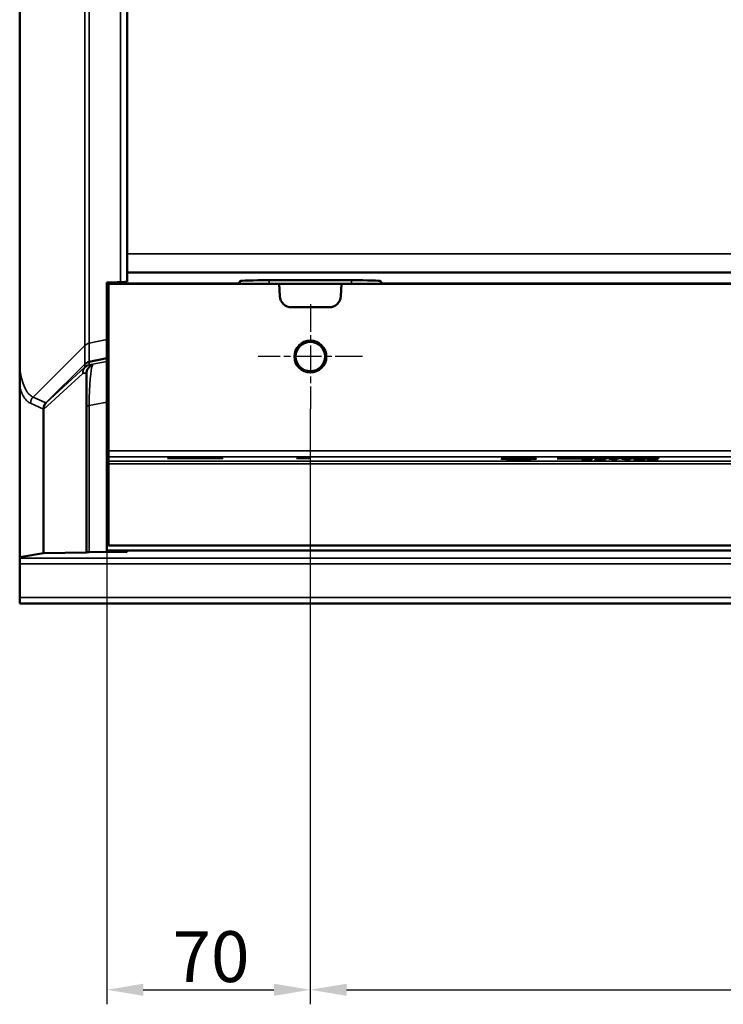
# Model space of a CAD drawing. Units: millimetres. Extents: x 0 to 15522, y -308 to 2970.
# Drawn here: x 1240 to 1482, y 806 to 1145 of the extents above; entities that cross this region are included whole.
import ezdxf

# ---------------------------------------------------------------- set-up
doc = ezdxf.new("R2010")
doc.units = ezdxf.units.MM
doc.header["$LTSCALE"] = 5
doc.linetypes.add('CHAIN', pattern=[0.3543, 0.2362, -0.0295, 0.0591, -0.0295])
for name, color, linetype, lineweight in [('Bemaßung (ISO)', 7, 'Continuous', 25), ('Mittelpunktmarkierung (ISO)', 7, 'Continuous', 25), ('Sichtbar (ISO)', 7, 'Continuous', 50), ('Sichtbar schmal (ISO)', 7, 'Continuous', 35)]:
    doc.layers.add(name, color=color, linetype=linetype, lineweight=lineweight)
doc.styles.add('Notiztext (DIN)', font='arial.ttf')
doc.dimstyles.new('Standard (DIN)', dxfattribs={"dimscale": 5, "dimtxt": 3.5, "dimasz": 2.5, "dimexe": 1, "dimexo": 0, "dimgap": 0.5, "dimtad": 1, "dimrnd": 1e-08, "dimtxsty": 'Notiztext (DIN)', "dimcen": 0.09, "dimdle": 10, "dimclrd": 256, "dimclre": 256, "dimclrt": 256, "dimadec": 0, "dimazin": 2, "dimtfac": 0.714286, "dimtmove": 0, "dimatfit": 3, "dimfxl": 1, "dimtolj": 1, "dimlwd": -1, "dimlwe": -1, "dimarcsym": 0})

# ---------------------------------------------------------------- blocks, each defined once
blk = doc.blocks.new('*D46')
at = {"layer": 'Bemaßung (ISO)', "transparency": 16777216}
for p, q in [((1339.59, 1010.67), (1339.59, 805.67)), ((1269.59, 961.96), (1269.59, 805.67)), ((1282.09, 810.67), (1327.09, 810.67))]:
    blk.add_line(p, q, dxfattribs=at)
for points in [[(1282.09, 812.75), (1282.09, 808.59), (1269.59, 810.67)], [(1327.09, 812.75), (1327.09, 808.59), (1339.59, 810.67)]]:
    blk.add_solid(points, dxfattribs=at)
at = {"layer": 'Defpoints', "color": 0, "transparency": 16777216}
for p in [(1339.59, 1010.67), (1269.59, 961.96), (1339.59, 810.67)]:
    blk.add_point(p, dxfattribs=at)
at = {"layer": 'Bemaßung (ISO)', "transparency": 16777216, "insert": (1292.16, 822.1), "char_height": 17.5, "attachment_point": 4, "style": 'Notiztext (DIN)'}
blk.add_mtext('\\A1;70', dxfattribs=at)
blk = doc.blocks.new('*D47')
at = {"layer": 'Bemaßung (ISO)', "transparency": 16777216}
for p, q in [((1339.59, 1010.67), (1339.59, 805.67)), ((1699.59, 1010.67), (1699.59, 805.67)), ((1352.09, 810.67), (1687.09, 810.67))]:
    blk.add_line(p, q, dxfattribs=at)
for points in [[(1352.09, 812.75), (1352.09, 808.59), (1339.59, 810.67)], [(1687.09, 812.75), (1687.09, 808.59), (1699.59, 810.67)]]:
    blk.add_solid(points, dxfattribs=at)
at = {"layer": 'Defpoints', "color": 0, "transparency": 16777216}
for p in [(1339.59, 1010.67), (1699.59, 1010.67), (1699.59, 810.67)]:
    blk.add_point(p, dxfattribs=at)
at = {"layer": 'Bemaßung (ISO)', "transparency": 16777216, "insert": (1500.3, 822.11), "char_height": 17.5, "attachment_point": 4, "style": 'Notiztext (DIN)'}
blk.add_mtext('\\A1;360', dxfattribs=at)

msp = doc.modelspace()

# ---------------------------------------------------------------- linework, layer by layer
at = {"layer": 'Mittelpunktmarkierung (ISO)', "linetype": 'CHAIN', "ltscale": 8.000593}
for p, q in [((1339.595, 1046.669), (1339.595, 1010.669)), ((1357.595, 1028.669), (1321.595, 1028.669))]:
    msp.add_line(p, q, dxfattribs=at)
at = {"layer": 'Sichtbar (ISO)'}
for p, q in [((1276.595, 1209.286), (1276.595, 1064.067)), ((1239.595, 1024.573), (1239.595, 1206.43)), ((1276.595, 1064.067), (1276.595, 1057.669)), ((1270.473, 1054.207), (1275.716, 1054.362)), ((1276.595, 1057.669), (1276.595, 1054.425)), ((2762.595, 1057.669), (1276.595, 1057.669)), ((1314.897, 1053.813), (1315.42, 1054.675)), ((1325.424, 1054.964), (1353.765, 1054.964)), ((1363.77, 1054.675), (1364.293, 1053.813)), ((1269.595, 1053.813), (1269.595, 1054.145)), ((1269.595, 1053.669), (1269.595, 1053.813)), ((1269.595, 1053.813), (1314.897, 1053.813)), ((1269.595, 1016.808), (1269.595, 1053.669)), ((1270.095, 1053.669), (1269.595, 1053.669)), ((1270.095, 1053.669), (1270.095, 996.207)), ((1328.88, 1053.669), (1270.095, 1053.669)), ((1314.897, 1053.669), (1314.897, 1053.813)), ((1328.88, 1053.669), (1329.1, 1049.46)), ((1350.31, 1053.669), (1328.88, 1053.669)), ((1350.089, 1049.46), (1350.31, 1053.669)), ((1518.154, 1053.669), (1350.31, 1053.669)), ((1364.293, 1053.813), (1364.293, 1053.669)), ((1364.293, 1053.813), (1674.897, 1053.813)), ((1333.095, 1045.669), (1346.095, 1045.669)), ((1269.595, 1028.19), (1263.461, 1026.877)), ((1239.595, 1024.573), (1239.595, 1018.356)), ((1262.595, 1011.28), (1262.595, 1022.897)), ((1239.595, 959.669), (1239.595, 1018.356)), ((1269.595, 992.293), (1269.595, 1016.808)), ((1270.095, 1016.808), (1269.595, 1016.808)), ((1247.801, 1010.449), (1247.801, 960.974)), ((1262.595, 1011.28), (1262.595, 961.354)), ((1270.095, 996.207), (1270.095, 994.208)), ((1270.095, 994.208), (1270.095, 992.703)), ((1290.472, 993.856), (1291.386, 993.856)), ((1292.348, 993.75), (1290.472, 993.856)), ((1290.472, 993.647), (1292.348, 993.75)), ((1291.332, 993.647), (1290.472, 993.647)), ((1292.791, 993.729), (1291.332, 993.647)), ((1291.386, 993.856), (1291.386, 993.804)), ((1291.386, 993.856), (1292.844, 993.773)), ((1292.348, 993.75), (1292.348, 993.704)), ((1294.22, 993.647), (1292.791, 993.729)), ((1292.844, 993.773), (1294.332, 993.856)), ((1292.844, 993.773), (1292.844, 993.726)), ((1295.193, 993.856), (1293.282, 993.751)), ((1293.282, 993.751), (1293.282, 993.7)), ((1293.282, 993.751), (1295.134, 993.647)), ((1295.134, 993.647), (1294.22, 993.647)), ((1294.332, 993.856), (1294.332, 993.809)), ((1294.332, 993.856), (1295.193, 993.856)), ((1297.138, 993.75), (1295.261, 993.856)), ((1295.261, 993.856), (1296.175, 993.856)), ((1295.261, 993.647), (1297.138, 993.75)), ((1296.122, 993.647), (1295.261, 993.647)), ((1297.58, 993.729), (1296.122, 993.647)), ((1296.175, 993.856), (1297.634, 993.773)), ((1296.175, 993.856), (1296.175, 993.804)), ((1297.138, 993.75), (1297.138, 993.704)), ((1299.01, 993.647), (1297.58, 993.729)), ((1297.634, 993.773), (1299.122, 993.856)), ((1297.634, 993.773), (1297.634, 993.726)), ((1299.982, 993.856), (1298.071, 993.751)), ((1298.071, 993.751), (1299.924, 993.647)), ((1298.071, 993.751), (1298.071, 993.7)), ((1299.924, 993.647), (1299.01, 993.647)), ((1299.122, 993.856), (1299.982, 993.856)), ((1299.122, 993.856), (1299.122, 993.809)), ((1300.05, 993.856), (1300.964, 993.856)), ((1301.927, 993.75), (1300.05, 993.856)), ((1300.05, 993.647), (1301.927, 993.75)), ((1300.911, 993.647), (1300.05, 993.647)), ((1302.369, 993.729), (1300.911, 993.647)), ((1300.964, 993.856), (1300.964, 993.804)), ((1300.964, 993.856), (1302.423, 993.773)), ((1301.927, 993.75), (1301.927, 993.704)), ((1303.799, 993.647), (1302.369, 993.729)), ((1302.423, 993.773), (1303.911, 993.856)), ((1302.423, 993.773), (1302.423, 993.726)), ((1304.771, 993.856), (1302.861, 993.751)), ((1302.861, 993.751), (1302.861, 993.7)), ((1302.861, 993.751), (1304.713, 993.647)), ((1304.713, 993.647), (1303.799, 993.647)), ((1303.911, 993.856), (1303.911, 993.809)), ((1303.911, 993.856), (1304.771, 993.856)), ((1306.716, 993.75), (1304.839, 993.856)), ((1304.839, 993.856), (1305.754, 993.856)), ((1304.839, 993.647), (1306.716, 993.75)), ((1305.7, 993.647), (1304.839, 993.647)), ((1307.159, 993.729), (1305.7, 993.647)), ((1305.754, 993.856), (1307.212, 993.773)), ((1305.754, 993.856), (1305.754, 993.804)), ((1306.716, 993.75), (1306.716, 993.704)), ((1308.588, 993.647), (1307.159, 993.729)), ((1307.212, 993.773), (1308.7, 993.856)), ((1307.212, 993.773), (1307.212, 993.726)), ((1309.561, 993.856), (1307.65, 993.751)), ((1307.65, 993.751), (1309.502, 993.647)), ((1307.65, 993.751), (1307.65, 993.7)), ((1309.502, 993.647), (1308.588, 993.647)), ((1308.7, 993.856), (1309.561, 993.856)), ((1308.7, 993.856), (1308.7, 993.809)), ((1336.716, 993.75), (1334.839, 993.856)), ((1334.839, 993.856), (1335.754, 993.856)), ((1334.839, 993.647), (1336.716, 993.75)), ((1335.7, 993.647), (1334.839, 993.647)), ((1337.159, 993.729), (1335.7, 993.647)), ((1335.754, 993.856), (1337.212, 993.773)), ((1335.754, 993.856), (1335.754, 993.804)), ((1336.716, 993.75), (1336.716, 993.704)), ((1338.588, 993.647), (1337.159, 993.729)), ((1337.212, 993.773), (1338.7, 993.856)), ((1337.212, 993.773), (1337.212, 993.726)), ((1339.561, 993.856), (1337.65, 993.751)), ((1337.65, 993.751), (1339.502, 993.647)), ((1337.65, 993.751), (1337.65, 993.7)), ((1339.502, 993.647), (1338.588, 993.647)), ((1338.7, 993.856), (1339.561, 993.856)), ((1338.7, 993.856), (1338.7, 993.809)), ((1406.295, 993.542), (1406.295, 993.426)), ((1409.254, 993.603), (1409.254, 993.636)), ((1409.312, 993.603), (1409.254, 993.603)), ((1409.254, 993.488), (1409.317, 993.488)), ((1409.254, 993.455), (1409.254, 993.488)), ((1409.317, 993.488), (1409.317, 993.454)), ((1410.051, 993.648), (1410.051, 993.621)), ((1412.973, 993.546), (1412.973, 993.463)), ((1416.295, 993.542), (1416.295, 993.426)), ((1424.48, 993.626), (1426.493, 993.626)), ((1424.48, 993.601), (1424.48, 993.626)), ((1434.122, 993.601), (1424.48, 993.601)), ((1426.493, 993.626), (1426.493, 993.811)), ((1426.493, 993.811), (1427.29, 993.811)), ((1426.493, 993.626), (1426.493, 993.601)), ((1427.29, 993.811), (1427.29, 993.626)), ((1427.29, 993.626), (1427.29, 993.601)), ((1427.29, 993.626), (1431.311, 993.626)), ((1431.311, 993.626), (1431.311, 993.811)), ((1431.311, 993.811), (1432.109, 993.811)), ((1431.311, 993.626), (1431.311, 993.601)), ((1432.109, 993.811), (1432.109, 993.626)), ((1432.109, 993.626), (1434.122, 993.626)), ((1432.109, 993.626), (1432.109, 993.601)), ((1433.864, 993.401), (1433.864, 993.356)), ((1433.98, 993.305), (1433.98, 993.258)), ((1434.122, 993.626), (1434.122, 993.601)), ((1434.272, 993.349), (1434.272, 993.351)), ((1434.272, 993.349), (1434.272, 993.33)), ((1434.34, 993.592), (1436.689, 993.856)), ((1435.031, 993.592), (1434.34, 993.592)), ((1437.369, 993.856), (1435.031, 993.592)), ((1435.128, 993.364), (1435.468, 993.364)), ((1435.468, 993.34), (1435.201, 993.34)), ((1435.468, 993.364), (1435.468, 993.34)), ((1435.886, 993.283), (1435.886, 993.256)), ((1436.48, 993.294), (1436.48, 993.264)), ((1436.48, 993.294), (1436.528, 993.294)), ((1436.528, 993.294), (1436.528, 993.265)), ((1436.694, 993.427), (1436.635, 993.427)), ((1436.689, 993.856), (1436.689, 993.779)), ((1436.689, 993.856), (1437.369, 993.856)), ((1436.694, 993.457), (1436.694, 993.427)), ((1437.379, 993.601), (1438.886, 993.811)), ((1438.162, 993.601), (1437.379, 993.601)), ((1437.379, 993.288), (1439.976, 993.466)), ((1437.379, 993.256), (1437.379, 993.288)), ((1440.831, 993.466), (1438.089, 993.281)), ((1438.089, 993.281), (1441.186, 993.281)), ((1438.089, 993.281), (1438.089, 993.256)), ((1439.363, 993.777), (1438.162, 993.601)), ((1438.886, 993.811), (1439.781, 993.811)), ((1438.886, 993.811), (1438.886, 993.707)), ((1440.569, 993.601), (1439.363, 993.777)), ((1439.781, 993.811), (1441.002, 993.637)), ((1439.781, 993.811), (1439.781, 993.716)), ((1439.976, 993.466), (1440.831, 993.466)), ((1439.976, 993.466), (1439.976, 993.408)), ((1441.381, 993.601), (1440.569, 993.601)), ((1441.002, 993.637), (1442.188, 993.811)), ((1441.002, 993.637), (1441.002, 993.601)), ((1441.186, 993.281), (1441.186, 993.256)), ((1442.577, 993.775), (1441.381, 993.601)), ((1442.188, 993.811), (1443.073, 993.811)), ((1442.188, 993.811), (1442.188, 993.718)), ((1442.251, 993.466), (1445.178, 993.466)), ((1442.251, 993.444), (1442.251, 993.466)), ((1443.316, 993.444), (1442.251, 993.444)), ((1443.783, 993.601), (1442.577, 993.775)), ((1443.073, 993.811), (1444.604, 993.601)), ((1443.073, 993.811), (1443.073, 993.703)), ((1443.316, 993.255), (1443.316, 993.444)), ((1444.604, 993.601), (1443.783, 993.601)), ((1445.178, 993.444), (1444.089, 993.444)), ((1444.089, 993.444), (1444.089, 993.304)), ((1444.089, 993.304), (1444.089, 993.273)), ((1444.089, 993.304), (1445.178, 993.304)), ((1444.58, 993.811), (1445.616, 993.811)), ((1447.211, 993.695), (1444.58, 993.811)), ((1444.726, 993.601), (1447.211, 993.695)), ((1445.698, 993.601), (1444.726, 993.601)), ((1445.178, 993.466), (1445.178, 993.444)), ((1445.178, 993.304), (1445.178, 993.285)), ((1445.616, 993.811), (1445.616, 993.765)), ((1445.616, 993.811), (1447.809, 993.713)), ((1448.159, 993.697), (1445.698, 993.601)), ((1446.754, 993.444), (1446.754, 993.466)), ((1446.754, 993.466), (1449.681, 993.466)), ((1447.818, 993.444), (1446.754, 993.444)), ((1447.211, 993.695), (1447.211, 993.66)), ((1447.809, 993.713), (1448.159, 993.727)), ((1447.809, 993.713), (1447.809, 993.684)), ((1447.818, 993.255), (1447.818, 993.444)), ((1448.159, 993.727), (1448.159, 993.811)), ((1448.159, 993.811), (1448.956, 993.811)), ((1448.159, 993.727), (1448.159, 993.697)), ((1448.159, 993.601), (1448.159, 993.697)), ((1448.956, 993.601), (1448.159, 993.601)), ((1448.592, 993.444), (1448.592, 993.304)), ((1449.681, 993.444), (1448.592, 993.444)), ((1448.592, 993.304), (1449.681, 993.304)), ((1448.592, 993.304), (1448.592, 993.273)), ((1448.956, 993.811), (1448.956, 993.601)), ((1449.681, 993.466), (1449.681, 993.444)), ((1449.681, 993.304), (1449.681, 993.285)), ((1449.788, 993.592), (1452.136, 993.856)), ((1450.478, 993.592), (1449.788, 993.592)), ((1452.817, 993.856), (1450.478, 993.592)), ((1451.737, 993.361), (1451.737, 993.264)), ((1452.136, 993.856), (1452.817, 993.856)), ((1452.136, 993.856), (1452.136, 993.779)), ((1453.288, 993.601), (1453.288, 993.756)), ((1455.355, 993.601), (1453.288, 993.601)), ((1453.94, 993.361), (1453.94, 993.264)), ((1454.086, 993.745), (1454.086, 993.623)), ((1454.086, 993.623), (1455.355, 993.623)), ((1454.086, 993.623), (1454.086, 993.601)), ((1455.355, 993.623), (1455.355, 993.601)), ((1455.885, 993.255), (1455.885, 993.282)), ((1455.885, 993.282), (1455.919, 993.282)), ((1455.919, 993.282), (1455.919, 993.255)), ((1456.123, 993.783), (1456.079, 993.783)), ((1456.123, 993.809), (1456.123, 993.783)), ((1456.181, 993.399), (1456.181, 993.34)), ((1456.59, 993.362), (1456.59, 993.334)), ((1456.726, 993.601), (1456.726, 993.756)), ((1458.792, 993.601), (1456.726, 993.601)), ((1457.523, 993.745), (1457.523, 993.623)), ((1457.523, 993.623), (1457.523, 993.601)), ((1457.523, 993.623), (1458.792, 993.623)), ((1458.428, 993.367), (1458.428, 993.346)), ((1458.428, 993.346), (1458.428, 993.279)), ((1458.442, 993.38), (1458.442, 993.279)), ((1458.792, 993.623), (1458.792, 993.601)), ((1459.561, 993.783), (1459.517, 993.783)), ((1459.561, 993.809), (1459.561, 993.783)), ((1269.595, 989.347), (1269.595, 992.293)), ((1270.095, 991.703), (1270.095, 992.703)), ((1270.095, 991.703), (1270.095, 963.669)), ((1441.186, 993.256), (1437.379, 993.256)), ((1443.938, 993.255), (1443.316, 993.255)), ((1448.441, 993.255), (1447.818, 993.255)), ((1269.595, 988.011), (1269.595, 989.347)), ((1269.595, 988.011), (1269.595, 986.048)), ((1269.595, 961.96), (1269.595, 986.048)), ((1769.095, 963.669), (1270.095, 963.669)), ((1247.801, 960.974), (1239.595, 959.669)), ((1239.595, 959.285), (1239.595, 959.669)), ((1262.595, 961.191), (1247.801, 960.974)), ((1262.595, 961.354), (1262.595, 961.191)), ((1263.473, 961.366), (1275.716, 961.436)), ((1269.595, 961.96), (1269.595, 961.661)), ((2769.595, 961.96), (1269.595, 961.96)), ((1275.716, 961.618), (1270.473, 961.649)), ((1276.595, 961.606), (1276.595, 961.448)), ((1239.595, 959.285), (1239.595, 957.276)), ((1239.595, 957.276), (1239.595, 945.678)), ((1239.595, 943.669), (1239.595, 945.678)), ((1239.595, 943.669), (2736.595, 943.669))]:
    msp.add_line(p, q, dxfattribs=at)
for radius in [5.5, 5.053]:
    msp.add_circle((1339.595, 1028.669), radius, dxfattribs=at)
for centre, start, end in [((1333.095, 1049.669), 183, 270), ((1346.095, 1049.669), 270, 357)]:
    msp.add_arc(centre, 4, start, end, dxfattribs=at)
for centre, major_axis, ratio, start_param, end_param in [((1273.595, 1054.425), (3, 0), 0.0295642, 5.4977871, 6.2831853), ((1325.418, 1054.67), (-10, 0), 0.0293698, 4.7117636, 6.2653718), ((1353.771, 1054.67), (-10, 0), 0.0293698, 3.1594062, 4.7130144), ((1272.595, 1054.145), (3, 0), 0.0295642, 2.3561945, 3.1415927), ((1264.09, 1023.946), (3, 0), 0.99927, 1.7818897, 2.3561945), ((1250.782, 1010.611), (1.334, -2.689), 0.9914214, 3.4694309, 4.2544343), ((1247.476, 1007.555), (-0.221, -4.283), 0.0558463, 2.31563, 2.3694291), ((1257.485, 1011.793), (-9.118, 0.438), 0.2496679, 6.0600032, 6.0607703), ((1265.595, 961.354), (3, 0), 0.005743, 2.3561945, 3.1415927), ((1272.595, 961.661), (-3, 0), 0.005743, 0, 0.7853982), ((1273.595, 961.606), (-3, 0), 0.005743, 3.1415927, 3.9269908), ((1273.595, 961.448), (3, 0), 0.005743, 5.4977871, 6.2831853)]:
    msp.add_ellipse(centre, major_axis=major_axis, ratio=ratio, start_param=start_param, end_param=end_param, dxfattribs=at)
for major_axis in [(-6, 0), (5, 0)]:
    msp.add_ellipse((1411.295, 993.542), major_axis=major_axis, ratio=0.0349208, dxfattribs=at)
for points, knots in [([(1264.705, 1025.815), (1264.703, 1025.814), (1264.7, 1025.813), (1264.475, 1025.737), (1264.261, 1025.636), (1263.861, 1025.389), (1263.676, 1025.243), (1263.228, 1024.798), (1263.003, 1024.468), (1262.691, 1023.747), (1262.606, 1023.364), (1262.596, 1022.976)], [-0.3784976, -0.3784976, -0.3784976, -0.3784976, -0.37766392, -0.37766392, -0.30637786, -0.30637786, -0.23562879, -0.23562879, -0.11663639, -0.11663639, 0, 0, 0, 0]), ([(1409.254, 993.636), (1409.378, 993.638), (1409.504, 993.64), (1409.672, 993.643), (1409.802, 993.645), (1410.051, 993.648)], [0, 0, 0, 0, 0.041238496, 0.041238496, 0.05578628, 0.05578628, 0.05578628, 0.05578628]), ([(1410.051, 993.443), (1409.916, 993.444), (1409.784, 993.446), (1409.58, 993.449), (1409.438, 993.451), (1409.254, 993.455)], [0, 0, 0, 0, 0.042463277, 0.042463277, 0.067056164, 0.067056164, 0.067056164, 0.067056164]), ([(1409.949, 993.62), (1409.817, 993.617), (1409.686, 993.614), (1409.533, 993.61), (1409.406, 993.606), (1409.312, 993.603)], [0, 0, 0, 0, 0.045655619, 0.045655619, 0.058925874, 0.058925874, 0.058925874, 0.058925874]), ([(1409.317, 993.488), (1409.401, 993.486), (1409.501, 993.483), (1409.63, 993.479), (1409.673, 993.478), (1409.844, 993.474), (1409.918, 993.472), (1409.993, 993.471)], [0, 0, 0, 0, 0.034236187, 0.034236187, 0.050067556, 0.050067556, 0.061425143, 0.061425143, 0.061425143, 0.061425143]), ([(1411.111, 993.63), (1410.895, 993.63), (1410.679, 993.629), (1410.392, 993.626), (1410.176, 993.624), (1409.949, 993.62)], [0, 0, 0, 0, 0.064846221, 0.064846221, 0.089703036, 0.089703036, 0.089703036, 0.089703036]), ([(1409.993, 993.471), (1410.151, 993.468), (1410.318, 993.465), (1410.573, 993.463), (1410.773, 993.461), (1411.111, 993.461)], [0, 0, 0, 0, 0.054164938, 0.054164938, 0.079905257, 0.079905257, 0.079905257, 0.079905257]), ([(1410.051, 993.648), (1410.209, 993.65), (1410.374, 993.651), (1410.605, 993.653), (1410.773, 993.654), (1411.121, 993.654)], [0, 0, 0, 0, 0.049849408, 0.049849408, 0.070476209, 0.070476209, 0.070476209, 0.070476209]), ([(1411.106, 993.437), (1410.917, 993.437), (1410.726, 993.438), (1410.465, 993.439), (1410.271, 993.44), (1410.051, 993.443)], [0, 0, 0, 0, 0.05676174, 0.05676174, 0.079518961, 0.079518961, 0.079518961, 0.079518961]), ([(1413.056, 993.466), (1412.84, 993.458), (1412.587, 993.451), (1412.116, 993.443), (1411.93, 993.441), (1411.529, 993.438), (1411.318, 993.437), (1411.106, 993.437)], [0, 0, 0, 0, 0.09722571, 0.09722571, 0.15691592, 0.15691592, 0.22050087, 0.22050087, 0.22050087, 0.22050087]), ([(1412.419, 993.609), (1412.273, 993.615), (1412.102, 993.62), (1411.805, 993.625), (1411.676, 993.627), (1411.385, 993.629), (1411.249, 993.63), (1411.111, 993.63)], [0, 0, 0, 0, 0.06743164, 0.06743164, 0.09986343, 0.09986343, 0.12760127, 0.12760127, 0.12760127, 0.12760127]), ([(1411.111, 993.461), (1411.343, 993.461), (1411.566, 993.462), (1411.905, 993.467), (1412.024, 993.47), (1412.247, 993.475), (1412.348, 993.479), (1412.438, 993.482)], [0, 0, 0, 0, 0.06953414, 0.06953414, 0.11027281, 0.11027281, 0.15185475, 0.15185475, 0.15185475, 0.15185475]), ([(1411.121, 993.654), (1411.491, 993.654), (1411.853, 993.652), (1412.305, 993.646), (1412.472, 993.643), (1412.802, 993.635), (1412.933, 993.631), (1413.051, 993.627)], [0, 0, 0, 0, 0.11116719, 0.11116719, 0.14578979, 0.14578979, 0.17271917, 0.17271917, 0.17271917, 0.17271917]), ([(1412.973, 993.546), (1412.973, 993.558), (1412.937, 993.571), (1412.756, 993.59), (1412.635, 993.6), (1412.419, 993.609)], [0, 0, 0, 0, 0.10551692, 0.10551692, 0.17250821, 0.17250821, 0.17250821, 0.17250821]), ([(1412.438, 993.482), (1412.589, 993.489), (1412.699, 993.496), (1412.933, 993.518), (1412.973, 993.533), (1412.973, 993.546)], [0, 0, 0, 0, 0.07088119, 0.07088119, 0.20409982, 0.20409982, 0.20409982, 0.20409982]), ([(1413.051, 993.627), (1413.259, 993.619), (1413.415, 993.61), (1413.698, 993.586), (1413.805, 993.568), (1413.805, 993.546)], [0, 0, 0, 0, 0.09172138, 0.09172138, 0.22295316, 0.22295316, 0.22295316, 0.22295316]), ([(1413.805, 993.546), (1413.805, 993.531), (1413.756, 993.515), (1413.528, 993.491), (1413.366, 993.478), (1413.056, 993.466)], [0, 0, 0, 0, 0.13103188, 0.13103188, 0.21251857, 0.21251857, 0.21251857, 0.21251857]), ([(1433.047, 993.404), (1433.047, 993.412), (1433.089, 993.421), (1433.251, 993.435), (1433.363, 993.443), (1433.577, 993.451)], [0, 0, 0, 0, 0.07698032, 0.07698032, 0.12978005, 0.12978005, 0.12978005, 0.12978005]), ([(1433.465, 993.365), (1433.36, 993.368), (1433.277, 993.372), (1433.138, 993.382), (1433.106, 993.386), (1433.058, 993.393), (1433.047, 993.399), (1433.047, 993.404)], [0, 0, 0, 0, 0.04299357, 0.04299357, 0.09100269, 0.09100269, 0.17440498, 0.17440498, 0.17440498, 0.17440498]), ([(1433.164, 993.302), (1433.164, 993.308), (1433.194, 993.314), (1433.31, 993.324), (1433.39, 993.329), (1433.636, 993.338), (1433.749, 993.341), (1434, 993.346), (1434.132, 993.348), (1434.272, 993.349)], [0, 0, 0, 0, 0.05275468, 0.05275468, 0.09009312, 0.09009312, 0.11570856, 0.11570856, 0.14080477, 0.14080477, 0.14080477, 0.14080477]), ([(1433.698, 993.264), (1433.56, 993.267), (1433.443, 993.271), (1433.276, 993.281), (1433.235, 993.285), (1433.177, 993.293), (1433.164, 993.298), (1433.164, 993.302)], [0, 0, 0, 0, 0.051369, 0.051369, 0.09599701, 0.09599701, 0.15929112, 0.15929112, 0.15929112, 0.15929112]), ([(1434.272, 993.351), (1434.134, 993.352), (1433.997, 993.354), (1433.806, 993.357), (1433.646, 993.359), (1433.465, 993.365)], [0, 0, 0, 0, 0.04224021, 0.04224021, 0.061903325, 0.061903325, 0.061903325, 0.061903325]), ([(1433.577, 993.451), (1433.731, 993.456), (1433.911, 993.461), (1434.255, 993.466), (1434.401, 993.467), (1434.718, 993.47), (1434.887, 993.47), (1435.055, 993.47)], [0, 0, 0, 0, 0.06671014, 0.06671014, 0.11277101, 0.11277101, 0.16296056, 0.16296056, 0.16296056, 0.16296056]), ([(1434.194, 993.434), (1434.09, 993.43), (1434.007, 993.425), (1433.921, 993.418), (1433.864, 993.412), (1433.864, 993.401)], [0, 0, 0, 0, 0.047088287, 0.047088287, 0.070181819, 0.070181819, 0.070181819, 0.070181819]), ([(1433.864, 993.401), (1433.864, 993.395), (1433.886, 993.389), (1433.968, 993.382), (1434.005, 993.379), (1434.11, 993.374), (1434.163, 993.373), (1434.224, 993.371)], [0, 0, 0, 0, 0.054527639, 0.054527639, 0.072618423, 0.072618423, 0.08652066, 0.08652066, 0.08652066, 0.08652066]), ([(1435.201, 993.34), (1434.995, 993.34), (1434.787, 993.339), (1434.456, 993.335), (1434.335, 993.332), (1434.166, 993.326), (1434.105, 993.323), (1434.033, 993.318), (1434.014, 993.315), (1433.987, 993.31), (1433.98, 993.308), (1433.98, 993.305)], [0, 0, 0, 0, 0.06173121, 0.06173121, 0.1067581, 0.1067581, 0.14563407, 0.14563407, 0.17041163, 0.17041163, 0.19741402, 0.19741402, 0.19741402, 0.19741402]), ([(1433.98, 993.305), (1433.98, 993.301), (1433.996, 993.297), (1434.073, 993.291), (1434.121, 993.288), (1434.19, 993.285), (1434.24, 993.284), (1434.297, 993.282)], [0, 0, 0, 0, 0.03321713, 0.03321713, 0.06219516, 0.06219516, 0.11070167, 0.11070167, 0.11070167, 0.11070167]), ([(1435.104, 993.446), (1434.934, 993.446), (1434.769, 993.445), (1434.57, 993.443), (1434.48, 993.442), (1434.311, 993.438), (1434.249, 993.436), (1434.194, 993.434)], [0, 0, 0, 0, 0.050752284, 0.050752284, 0.062695791, 0.062695791, 0.070985791, 0.070985791, 0.070985791, 0.070985791]), ([(1434.224, 993.371), (1434.323, 993.369), (1434.435, 993.367), (1434.678, 993.365), (1434.875, 993.364), (1435.128, 993.364)], [0, 0, 0, 0, 0.036813087, 0.036813087, 0.075499052, 0.075499052, 0.075499052, 0.075499052]), ([(1434.297, 993.282), (1434.399, 993.28), (1434.511, 993.278), (1434.69, 993.277), (1434.824, 993.276), (1435.026, 993.276)], [0, 0, 0, 0, 0.037119512, 0.037119512, 0.055037807, 0.055037807, 0.055037807, 0.055037807]), ([(1435.026, 993.276), (1435.173, 993.276), (1435.318, 993.277), (1435.516, 993.278), (1435.676, 993.28), (1435.886, 993.283)], [0, 0, 0, 0, 0.044164013, 0.044164013, 0.061096622, 0.061096622, 0.061096622, 0.061096622]), ([(1435.055, 993.47), (1435.358, 993.47), (1435.656, 993.469), (1436.136, 993.465), (1436.43, 993.462), (1436.694, 993.457)], [0, 0, 0, 0, 0.09079475, 0.09079475, 0.14834317, 0.14834317, 0.14834317, 0.14834317]), ([(1436.635, 993.427), (1436.446, 993.432), (1436.202, 993.436), (1435.828, 993.442), (1435.513, 993.446), (1435.104, 993.446)], [0, 0, 0, 0, 0.07050979, 0.07050979, 0.10681003, 0.10681003, 0.10681003, 0.10681003]), ([(1435.886, 993.283), (1436.001, 993.284), (1436.118, 993.286), (1436.311, 993.29), (1436.396, 993.292), (1436.48, 993.294)], [0, 0, 0, 0, 0.037290263, 0.037290263, 0.067680259, 0.067680259, 0.067680259, 0.067680259]), ([(1445.178, 993.285), (1444.922, 993.285), (1444.66, 993.284), (1444.307, 993.28), (1444.232, 993.278), (1444.14, 993.275), (1444.093, 993.273), (1444.022, 993.269), (1443.997, 993.266), (1443.957, 993.261), (1443.945, 993.258), (1443.938, 993.255)], [0, 0, 0, 0, 0.07688209, 0.07688209, 0.12841542, 0.12841542, 0.21783334, 0.21783334, 0.30045102, 0.30045102, 0.39612702, 0.39612702, 0.39612702, 0.39612702]), ([(1449.681, 993.285), (1449.424, 993.285), (1449.162, 993.284), (1448.809, 993.28), (1448.735, 993.278), (1448.642, 993.275), (1448.595, 993.273), (1448.524, 993.269), (1448.499, 993.266), (1448.46, 993.261), (1448.447, 993.258), (1448.441, 993.255)], [0, 0, 0, 0, 0.07688209, 0.07688209, 0.12841542, 0.12841542, 0.21783334, 0.21783334, 0.30045102, 0.30045102, 0.39612702, 0.39612702, 0.39612702, 0.39612702]), ([(1450.921, 993.361), (1450.921, 993.384), (1450.98, 993.408), (1451.265, 993.437), (1451.389, 993.445), (1451.675, 993.456), (1451.828, 993.461), (1452.127, 993.466), (1452.257, 993.468), (1452.537, 993.47), (1452.687, 993.47), (1452.836, 993.47)], [0, 0, 0, 0, 0.20004385, 0.20004385, 0.30133695, 0.30133695, 0.38471438, 0.38471438, 0.4421838, 0.4421838, 0.50496323, 0.50496323, 0.50496323, 0.50496323]), ([(1452.836, 993.252), (1452.593, 993.252), (1452.351, 993.253), (1451.944, 993.259), (1451.784, 993.263), (1451.524, 993.272), (1451.402, 993.277), (1451.152, 993.295), (1451.066, 993.307), (1450.944, 993.332), (1450.921, 993.347), (1450.921, 993.361)], [0, 0, 0, 0, 0.07289317, 0.07289317, 0.13151324, 0.13151324, 0.18253173, 0.18253173, 0.24680138, 0.24680138, 0.32875439, 0.32875439, 0.32875439, 0.32875439]), ([(1451.951, 993.425), (1451.86, 993.417), (1451.812, 993.407), (1451.768, 993.393), (1451.737, 993.381), (1451.737, 993.361)], [0, 0, 0, 0, 0.07461252, 0.07461252, 0.12617542, 0.12617542, 0.12617542, 0.12617542]), ([(1451.737, 993.361), (1451.737, 993.349), (1451.749, 993.336), (1451.802, 993.318), (1451.841, 993.307), (1451.956, 993.297)], [0, 0, 0, 0, 0.10389505, 0.10389505, 0.15066373, 0.15066373, 0.15066373, 0.15066373]), ([(1452.836, 993.447), (1452.706, 993.447), (1452.576, 993.446), (1452.379, 993.443), (1452.289, 993.442), (1452.146, 993.437), (1452.1, 993.435), (1452.017, 993.43), (1451.981, 993.427), (1451.951, 993.425)], [0, 0, 0, 0, 0.038995132, 0.038995132, 0.063591421, 0.063591421, 0.078279626, 0.078279626, 0.094570958, 0.094570958, 0.094570958, 0.094570958]), ([(1451.956, 993.297), (1452.009, 993.292), (1452.082, 993.288), (1452.278, 993.28), (1452.37, 993.279), (1452.487, 993.277), (1452.551, 993.276), (1452.689, 993.275), (1452.763, 993.275), (1452.836, 993.275)], [0, 0, 0, 0, 0.0433694, 0.0433694, 0.08555892, 0.08555892, 0.13086652, 0.13086652, 0.18111408, 0.18111408, 0.18111408, 0.18111408]), ([(1452.836, 993.47), (1453.082, 993.47), (1453.328, 993.469), (1453.737, 993.463), (1453.898, 993.459), (1454.167, 993.45), (1454.285, 993.444), (1454.528, 993.427), (1454.613, 993.415), (1454.734, 993.39), (1454.757, 993.375), (1454.757, 993.361)], [0, 0, 0, 0, 0.07372724, 0.07372724, 0.1324658, 0.1324658, 0.18696597, 0.18696597, 0.25945622, 0.25945622, 0.35245859, 0.35245859, 0.35245859, 0.35245859]), ([(1453.736, 993.424), (1453.684, 993.429), (1453.612, 993.434), (1453.411, 993.441), (1453.315, 993.443), (1453.202, 993.445), (1453.136, 993.446), (1452.992, 993.447), (1452.914, 993.447), (1452.836, 993.447)], [0, 0, 0, 0, 0.04423675, 0.04423675, 0.08926462, 0.08926462, 0.14656483, 0.14656483, 0.21036172, 0.21036172, 0.21036172, 0.21036172]), ([(1454.757, 993.361), (1454.757, 993.338), (1454.698, 993.314), (1454.415, 993.285), (1454.292, 993.277), (1454.008, 993.266), (1453.855, 993.261), (1453.555, 993.256), (1453.424, 993.255), (1453.14, 993.252), (1452.988, 993.252), (1452.836, 993.252)], [0, 0, 0, 0, 0.19995006, 0.19995006, 0.30096485, 0.30096485, 0.38453592, 0.38453592, 0.44281837, 0.44281837, 0.5066202, 0.5066202, 0.5066202, 0.5066202]), ([(1452.836, 993.275), (1452.968, 993.275), (1453.1, 993.276), (1453.296, 993.279), (1453.386, 993.28), (1453.531, 993.285), (1453.578, 993.287), (1453.663, 993.292), (1453.7, 993.295), (1453.731, 993.297)], [0, 0, 0, 0, 0.039383745, 0.039383745, 0.063412284, 0.063412284, 0.077609948, 0.077609948, 0.093380033, 0.093380033, 0.093380033, 0.093380033]), ([(1453.288, 993.756), (1453.288, 993.764), (1453.322, 993.773), (1453.477, 993.787), (1453.573, 993.792), (1453.812, 993.8), (1453.954, 993.804), (1454.274, 993.809), (1454.417, 993.811), (1454.728, 993.813), (1454.896, 993.814), (1455.063, 993.814)], [0, 0, 0, 0, 0.07160661, 0.07160661, 0.12617647, 0.12617647, 0.17363474, 0.17363474, 0.20873401, 0.20873401, 0.24769272, 0.24769272, 0.24769272, 0.24769272]), ([(1453.731, 993.297), (1453.823, 993.305), (1453.87, 993.315), (1453.907, 993.328), (1453.94, 993.34), (1453.94, 993.361)], [0, 0, 0, 0, 0.07485591, 0.07485591, 0.11471767, 0.11471767, 0.11471767, 0.11471767]), ([(1453.94, 993.361), (1453.94, 993.373), (1453.932, 993.386), (1453.889, 993.403), (1453.857, 993.413), (1453.736, 993.424)], [0, 0, 0, 0, 0.09985218, 0.09985218, 0.14100605, 0.14100605, 0.14100605, 0.14100605]), ([(1454.256, 993.778), (1454.201, 993.775), (1454.164, 993.772), (1454.084, 993.761), (1454.086, 993.753), (1454.086, 993.745)], [0, 0, 0, 0, 0.028679207, 0.028679207, 0.096454623, 0.096454623, 0.096454623, 0.096454623]), ([(1455.17, 993.789), (1454.948, 993.789), (1454.741, 993.789), (1454.534, 993.786), (1454.459, 993.785), (1454.336, 993.782), (1454.291, 993.78), (1454.256, 993.778)], [0, 0, 0, 0, 0.066729753, 0.066729753, 0.085694717, 0.085694717, 0.099523983, 0.099523983, 0.099523983, 0.099523983]), ([(1455.063, 993.814), (1455.223, 993.814), (1455.424, 993.813), (1455.698, 993.812), (1455.921, 993.811), (1456.123, 993.809)], [0, 0, 0, 0, 0.048017537, 0.048017537, 0.083862988, 0.083862988, 0.083862988, 0.083862988]), ([(1456.079, 993.783), (1455.95, 993.784), (1455.8, 993.786), (1455.604, 993.788), (1455.421, 993.789), (1455.17, 993.789)], [0, 0, 0, 0, 0.041226745, 0.041226745, 0.061358805, 0.061358805, 0.061358805, 0.061358805]), ([(1455.365, 993.398), (1455.365, 993.408), (1455.411, 993.418), (1455.551, 993.431), (1455.609, 993.435), (1455.763, 993.444), (1455.84, 993.447), (1455.929, 993.45)], [0, 0, 0, 0, 0.08772096, 0.08772096, 0.11623526, 0.11623526, 0.1381512, 0.1381512, 0.1381512, 0.1381512]), ([(1456.016, 993.344), (1455.855, 993.348), (1455.722, 993.354), (1455.569, 993.363), (1455.486, 993.368), (1455.383, 993.384), (1455.365, 993.391), (1455.365, 993.398)], [0, 0, 0, 0, 0.06045788, 0.06045788, 0.09075038, 0.09075038, 0.11471585, 0.11471585, 0.11471585, 0.11471585]), ([(1455.919, 993.282), (1456.006, 993.281), (1456.123, 993.279), (1456.297, 993.278), (1456.447, 993.277), (1456.673, 993.277)], [0, 0, 0, 0, 0.029364282, 0.029364282, 0.045789501, 0.045789501, 0.045789501, 0.045789501]), ([(1455.929, 993.45), (1456.102, 993.457), (1456.301, 993.462), (1456.604, 993.466), (1456.723, 993.468), (1457.011, 993.47), (1457.141, 993.47), (1457.271, 993.47)], [0, 0, 0, 0, 0.07485985, 0.07485985, 0.09880241, 0.09880241, 0.11783851, 0.11783851, 0.11783851, 0.11783851]), ([(1457.178, 993.332), (1456.975, 993.332), (1456.762, 993.333), (1456.478, 993.335), (1456.287, 993.337), (1456.016, 993.344)], [0, 0, 0, 0, 0.060903143, 0.060903143, 0.088058585, 0.088058585, 0.088058585, 0.088058585]), ([(1457.266, 993.447), (1457.122, 993.447), (1456.98, 993.446), (1456.732, 993.443), (1456.63, 993.44), (1456.427, 993.433), (1456.357, 993.429), (1456.215, 993.418), (1456.181, 993.408), (1456.181, 993.399)], [0, 0, 0, 0, 0.04316443, 0.04316443, 0.08061749, 0.08061749, 0.12846133, 0.12846133, 0.22244888, 0.22244888, 0.22244888, 0.22244888]), ([(1456.181, 993.399), (1456.181, 993.391), (1456.207, 993.384), (1456.303, 993.375), (1456.342, 993.372), (1456.458, 993.367), (1456.52, 993.364), (1456.59, 993.362)], [0, 0, 0, 0, 0.06573711, 0.06573711, 0.08841782, 0.08841782, 0.10749267, 0.10749267, 0.10749267, 0.10749267]), ([(1458.598, 993.286), (1458.423, 993.277), (1458.207, 993.27), (1457.792, 993.261), (1457.588, 993.258), (1457.071, 993.253), (1456.818, 993.252), (1456.566, 993.252)], [0, 0, 0, 0, 0.09050607, 0.09050607, 0.14628307, 0.14628307, 0.19639587, 0.19639587, 0.19639587, 0.19639587]), ([(1456.59, 993.362), (1456.68, 993.36), (1456.781, 993.358), (1456.995, 993.356), (1457.164, 993.355), (1457.358, 993.355)], [0, 0, 0, 0, 0.03455668, 0.03455668, 0.066739017, 0.066739017, 0.066739017, 0.066739017]), ([(1456.673, 993.277), (1456.901, 993.277), (1457.127, 993.278), (1457.519, 993.283), (1457.679, 993.287), (1457.95, 993.296), (1458.079, 993.302), (1458.328, 993.322), (1458.397, 993.334), (1458.428, 993.346)], [0, 0, 0, 0, 0.06862776, 0.06862776, 0.12723832, 0.12723832, 0.1826641, 0.1826641, 0.25509823, 0.25509823, 0.25509823, 0.25509823]), ([(1456.726, 993.756), (1456.726, 993.764), (1456.759, 993.773), (1456.915, 993.787), (1457.011, 993.792), (1457.249, 993.8), (1457.391, 993.804), (1457.711, 993.809), (1457.855, 993.811), (1458.166, 993.813), (1458.334, 993.814), (1458.501, 993.814)], [0, 0, 0, 0, 0.07160661, 0.07160661, 0.12617647, 0.12617647, 0.17363474, 0.17363474, 0.20873401, 0.20873401, 0.24769272, 0.24769272, 0.24769272, 0.24769272]), ([(1458.428, 993.346), (1458.245, 993.342), (1458.049, 993.338), (1457.736, 993.334), (1457.515, 993.332), (1457.178, 993.332)], [0, 0, 0, 0, 0.066817323, 0.066817323, 0.099982271, 0.099982271, 0.099982271, 0.099982271]), ([(1458.015, 993.435), (1457.927, 993.439), (1457.824, 993.442), (1457.627, 993.445), (1457.548, 993.446), (1457.418, 993.447), (1457.342, 993.447), (1457.266, 993.447)], [0, 0, 0, 0, 0.03951223, 0.03951223, 0.06577437, 0.06577437, 0.10162105, 0.10162105, 0.10162105, 0.10162105]), ([(1457.271, 993.47), (1457.524, 993.47), (1457.773, 993.469), (1458.086, 993.464), (1458.197, 993.462), (1458.42, 993.457), (1458.511, 993.454), (1458.593, 993.451)], [0, 0, 0, 0, 0.07601774, 0.07601774, 0.10145606, 0.10145606, 0.12199344, 0.12199344, 0.12199344, 0.12199344]), ([(1457.358, 993.355), (1457.545, 993.355), (1457.727, 993.356), (1458.021, 993.359), (1458.202, 993.362), (1458.428, 993.367)], [0, 0, 0, 0, 0.056030348, 0.056030348, 0.092423755, 0.092423755, 0.092423755, 0.092423755]), ([(1457.694, 993.778), (1457.639, 993.775), (1457.602, 993.772), (1457.522, 993.761), (1457.523, 993.753), (1457.523, 993.745)], [0, 0, 0, 0, 0.028679207, 0.028679207, 0.096454623, 0.096454623, 0.096454623, 0.096454623]), ([(1458.608, 993.789), (1458.385, 993.789), (1458.178, 993.789), (1457.971, 993.786), (1457.896, 993.785), (1457.774, 993.782), (1457.729, 993.78), (1457.694, 993.778)], [0, 0, 0, 0, 0.066729753, 0.066729753, 0.085694717, 0.085694717, 0.099523983, 0.099523983, 0.099523983, 0.099523983]), ([(1458.442, 993.38), (1458.442, 993.392), (1458.414, 993.405), (1458.311, 993.416), (1458.264, 993.421), (1458.138, 993.43), (1458.082, 993.433), (1458.015, 993.435)], [0, 0, 0, 0, 0.10509452, 0.10509452, 0.11777358, 0.11777358, 0.12515852, 0.12515852, 0.12515852, 0.12515852]), ([(1458.428, 993.367), (1458.431, 993.369), (1458.434, 993.371), (1458.439, 993.373), (1458.442, 993.376), (1458.442, 993.38)], [0, 0, 0, 0, 0.017036147, 0.017036147, 0.023601205, 0.023601205, 0.023601205, 0.023601205]), ([(1458.501, 993.814), (1458.661, 993.814), (1458.861, 993.813), (1459.136, 993.812), (1459.359, 993.811), (1459.561, 993.809)], [0, 0, 0, 0, 0.048017537, 0.048017537, 0.083862988, 0.083862988, 0.083862988, 0.083862988]), ([(1458.593, 993.451), (1458.749, 993.445), (1458.869, 993.439), (1459.035, 993.426), (1459.12, 993.418), (1459.235, 993.396), (1459.254, 993.384), (1459.254, 993.374)], [0, 0, 0, 0, 0.06771171, 0.06771171, 0.12146435, 0.12146435, 0.17028535, 0.17028535, 0.17028535, 0.17028535]), ([(1459.254, 993.374), (1459.254, 993.357), (1459.211, 993.341), (1459.028, 993.315), (1458.893, 993.3), (1458.598, 993.286)], [0, 0, 0, 0, 0.14057812, 0.14057812, 0.2256454, 0.2256454, 0.2256454, 0.2256454]), ([(1459.517, 993.783), (1459.387, 993.784), (1459.238, 993.786), (1459.042, 993.788), (1458.859, 993.789), (1458.608, 993.789)], [0, 0, 0, 0, 0.041226745, 0.041226745, 0.061358805, 0.061358805, 0.061358805, 0.061358805]), ([(1434.963, 993.252), (1434.727, 993.252), (1434.478, 993.252), (1434.077, 993.256), (1433.886, 993.259), (1433.698, 993.264)], [0, 0, 0, 0, 0.07074723, 0.07074723, 0.12452304, 0.12452304, 0.12452304, 0.12452304]), ([(1436.528, 993.265), (1436.328, 993.261), (1436.07, 993.258), (1435.667, 993.254), (1435.344, 993.252), (1434.963, 993.252)], [0, 0, 0, 0, 0.06820422, 0.06820422, 0.10832568, 0.10832568, 0.10832568, 0.10832568]), ([(1456.566, 993.252), (1456.441, 993.252), (1456.315, 993.252), (1456.13, 993.253), (1456.007, 993.254), (1455.885, 993.255)], [0, 0, 0, 0, 0.03736293, 0.03736293, 0.055970004, 0.055970004, 0.055970004, 0.055970004])]:
    msp.add_open_spline(points, degree=3, knots=knots, dxfattribs=at)
msp.add_open_spline([(1262.596, 1022.976), (1262.595, 1022.95), (1262.595, 1022.923), (1262.595, 1022.897)], degree=3, dxfattribs=at)
at = {"layer": 'Sichtbar schmal (ISO)'}
for p, q in [((1261.968, 1207.614), (1261.968, 1032.481)), ((1263.461, 1033.292), (1263.461, 1207.657)), ((1274.223, 1207.779), (1274.223, 1054.318)), ((2743.403, 1064.067), (1276.595, 1064.067)), ((1315.42, 1054.675), (1315.417, 1053.669)), ((1325.42, 1053.669), (1325.424, 1054.964)), ((1353.765, 1054.964), (1353.769, 1053.669)), ((1363.773, 1053.669), (1363.77, 1054.675)), ((1263.461, 1033.292), (1269.595, 1034.605)), ((1244.192, 1014.727), (1261.968, 1032.481)), ((1261.968, 1032.481), (1261.968, 1026.065)), ((1263.461, 1026.877), (1263.461, 1033.292)), ((1261.968, 1026.065), (1248.617, 1012.724)), ((1261.962, 1025.029), (1248.661, 1012.732)), ((1261.968, 1026.065), (1261.968, 1025.052)), ((1269.595, 1027.004), (1263.461, 1025.863)), ((1263.461, 1025.863), (1263.461, 1026.877)), ((1247.801, 1010.449), (1261.278, 1022.909)), ((1248.615, 1012.722), (1244.192, 1014.727)), ((1243.315, 1012.609), (1247.739, 1010.603)), ((1247.739, 1010.603), (1247.801, 1010.614)), ((1248.661, 1012.732), (1248.617, 1012.724)), ((1263.473, 1011.829), (1269.595, 1012.968)), ((1263.473, 961.366), (1263.473, 1011.829)), ((1769.095, 996.207), (1270.095, 996.207)), ((1270.095, 994.208), (1769.095, 994.208)), ((1409.993, 993.471), (1409.993, 993.443)), ((1411.111, 993.461), (1411.111, 993.437)), ((1411.121, 993.654), (1411.121, 993.63)), ((1412.438, 993.482), (1412.438, 993.449)), ((1413.051, 993.627), (1413.051, 993.466)), ((1433.577, 993.451), (1433.577, 993.361)), ((1434.224, 993.371), (1434.224, 993.352)), ((1434.297, 993.282), (1434.297, 993.254)), ((1435.026, 993.276), (1435.026, 993.252)), ((1435.055, 993.47), (1435.055, 993.446)), ((1435.128, 993.364), (1435.128, 993.34)), ((1451.956, 993.297), (1451.956, 993.259)), ((1452.836, 993.47), (1452.836, 993.447)), ((1452.836, 993.275), (1452.836, 993.252)), ((1453.731, 993.297), (1453.731, 993.259)), ((1455.063, 993.814), (1455.063, 993.789)), ((1455.929, 993.45), (1455.929, 993.347)), ((1456.673, 993.277), (1456.673, 993.252)), ((1457.271, 993.47), (1457.271, 993.447)), ((1457.358, 993.355), (1457.358, 993.332)), ((1458.501, 993.814), (1458.501, 993.789)), ((1458.593, 993.451), (1458.593, 993.286)), ((1270.095, 992.293), (1269.595, 992.293)), ((1769.095, 992.703), (1270.095, 992.703)), ((1270.095, 991.703), (1769.095, 991.703)), ((1270.095, 989.347), (1269.595, 989.347)), ((1270.095, 988.011), (1269.595, 988.011)), ((1270.095, 986.048), (1269.595, 986.048)), ((1275.716, 961.618), (1275.716, 961.436)), ((2737.185, 959.285), (1239.595, 959.285)), ((1239.595, 957.276), (2736.926, 957.276)), ((2736.595, 945.678), (1239.595, 945.678))]:
    msp.add_line(p, q, dxfattribs=at)
for centre, major_axis, ratio, start_param, end_param in [((1264.09, 1030.362), (-3, 0), 0.9987125, 4.9234823, 5.4977871), ((1264.083, 1022.909), (-2.037, 2.203), 0.8884487, 0.0443305, 0.883133), ((1264.083, 1022.909), (-0.326, 2.982), 0.9342908, 0.1270783, 1.4689653), ((1264.083, 1022.909), (-2.742, 1.217), 0.9984011, 5.3570077, 5.9150973), ((1239.841, 1003.657), (-22.125, -21.402), 0.0158131, 3.1025172, 3.1262972), ((1264.09, 1022.931), (3, 0), 0.9995862, 1.7818897, 2.3561945), ((1261.329, 1005.139), (3.946, 20.591), 0.568598, 0.0483306, 0.1561561), ((1241.962, 1001.537), (21.587, 24.35), 0.0227783, 0.0684191, 0.0921991), ((1265.595, 1005.933), (-0.515, 20.245), 0.1018005, 0.1870446, 1.2726684), ((1258.524, 1005.139), (-8.303, -16.858), 0.7020939, 3.4678302, 3.5616434), ((1246.313, 1012.609), (1.238, 2.732), 0.9992658, 1.2118379, 1.9960741), ((1250.738, 1010.603), (0.376, 2.977), 0.9993209, 0.9119755, 1.6962117), ((1265.595, 1011.28), (-3, 0), 0.258819, 5.4977871, 6.2831853)]:
    msp.add_ellipse(centre, major_axis=major_axis, ratio=ratio, start_param=start_param, end_param=end_param, dxfattribs=at)
for points, knots in [([(1244.192, 1014.727), (1243.807, 1014.901), (1243.422, 1015.139), (1242.654, 1015.827), (1242.269, 1016.275), (1241.591, 1017.403), (1241.296, 1018.005), (1240.709, 1019.581), (1240.415, 1020.553), (1239.947, 1022.62), (1239.77, 1023.518), (1239.595, 1024.573)], [-13.2344708, -13.2344708, -13.2344708, -13.2344708, -9.9258531, -9.9258531, -6.6172354, -6.6172354, -4.0793914, -4.0793914, -1.5415474, -1.5415474, 0, 0, 0, 0]), ([(1239.595, 1018.356), (1239.771, 1017.714), (1239.948, 1017.167), (1240.42, 1015.897), (1240.714, 1015.293), (1241.393, 1014.161), (1241.777, 1013.711), (1242.546, 1013.021), (1242.93, 1012.783), (1243.315, 1012.609)], [2.5483615, 2.5483615, 2.5483615, 2.5483615, 4.0793914, 4.0793914, 6.6172354, 6.6172354, 9.9258531, 9.9258531, 13.2344708, 13.2344708, 13.2344708, 13.2344708])]:
    msp.add_open_spline(points, degree=3, knots=knots, dxfattribs=at)

# ---------------------------------------------------------------- dimensions: what is measured, and where the dimension line sits
at = {"layer": 'Bemaßung (ISO)'}
for base, p1, p2, picture, middle in [((1339.595, 810.669), (1269.595, 961.96), (1339.595, 1010.669), '*D46', (1304.595, 810.669)), ((1699.595, 810.669), (1339.595, 1010.669), (1699.595, 1010.669), '*D47', (1519.595, 810.669))]:
    dim = msp.add_linear_dim(base=base, p1=p1, p2=p2, angle=180, dimstyle='Standard (DIN)', override={"dimgap": 0.5, "dimdec": 2, "dimtol": 0, "dimlim": 0, "dimtp": 0, "dimtm": 0, "dimtdec": 2, "dimtofl": 0, "dimatfit": 1}, dxfattribs=at)
    dim.commit()
    dim.dimension.update_dxf_attribs({"geometry": picture, "text_midpoint": middle, "dimtype": 160})

doc.saveas('drawing.dxf')
